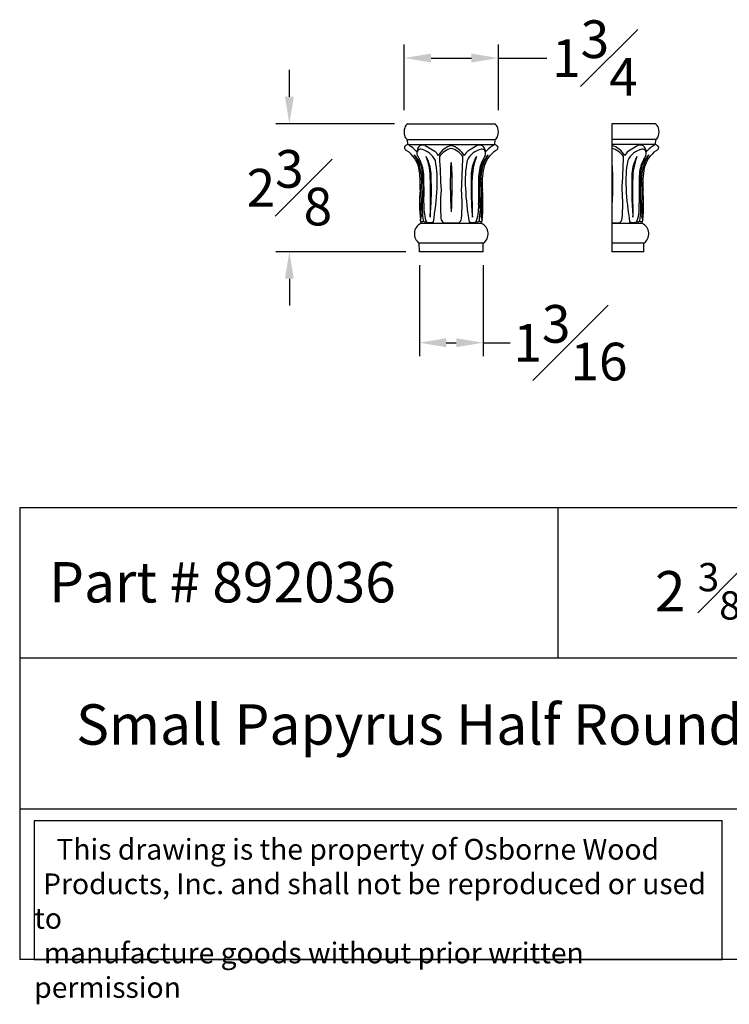
# Model space of a CAD drawing. Units: inches. Extents: x 10.5 to 30.5, y -4.4 to 13.9.
# Drawn here: x 10.5 to 23.7, y -4.4 to 13.9 of the extents above; entities that cross this region are included whole.
import ezdxf

# ---------------------------------------------------------------- set-up
doc = ezdxf.new("R2010")
doc.units = ezdxf.units.IN
doc.header["$MEASUREMENT"] = 0
doc.styles.get("Standard").update_dxf_attribs({"font": 'arial_0.ttf'})
doc.dimstyles.new('New OWP', dxfattribs={"dimtxt": 0.7, "dimasz": 0.5, "dimexe": 0.25, "dimexo": 0.25, "dimgap": 0.09, "dimtad": 0, "dimtih": 1, "dimtoh": 1, "dimdec": 4, "dimrnd": 0.0625, "dimzin": 0, "dimdsep": 46, "dimlunit": 5, "dimtxsty": 'Standard', "dimcen": 0, "dimadec": 0, "dimazin": 0, "dimtfac": 1, "dimtdec": 4, "dimtofl": 0, "dimtmove": 0, "dimatfit": 3, "dimfxl": 1, "dimfrac": 1, "dimtolj": 1, "dimtzin": 0, "dimarcsym": 0})

# ---------------------------------------------------------------- blocks, each defined once
blk = doc.blocks.new('*D8')
at = {"color": 0, "lineweight": -2, "transparency": 16777216}
for p, q in [((15.526, 12.434), (15.526, 12.934)), ((17.48, 11.934), (15.276, 11.934)), ((17.691, 9.555), (15.276, 9.555)), ((15.526, 9.055), (15.526, 8.555))]:
    blk.add_line(p, q, dxfattribs=at)
at = {"color": 0, "transparency": 16777216}
for points in [[(15.443, 12.434), (15.609, 12.434), (15.526, 11.934)], [(15.443, 9.055), (15.609, 9.055), (15.526, 9.555)]]:
    blk.add_solid(points, dxfattribs=at)
at = {"layer": 'Defpoints', "color": 0, "transparency": 16777216}
for p in [(17.73, 11.934), (15.526, 9.555), (17.941, 9.555)]:
    blk.add_point(p, dxfattribs=at)
at = {"color": 0, "transparency": 16777216, "insert": (15.526, 10.745), "char_height": 0.7, "attachment_point": 5}
blk.add_mtext('\\A1;2{\\H1.000000x;\\S3#8;}', dxfattribs=at)
blk = doc.blocks.new('*D9')
at = {"color": 0, "lineweight": -2, "transparency": 16777216}
for p, q in [((17.659, 12.184), (17.659, 13.404)), ((19.409, 12.184), (19.409, 13.404)), ((18.159, 13.154), (18.909, 13.154)), ((19.409, 13.154), (20.307, 13.154))]:
    blk.add_line(p, q, dxfattribs=at)
at = {"color": 0, "transparency": 16777216}
for points in [[(18.159, 13.237), (18.159, 13.071), (17.659, 13.154)], [(18.909, 13.237), (18.909, 13.071), (19.409, 13.154)]]:
    blk.add_solid(points, dxfattribs=at)
at = {"layer": 'Defpoints', "color": 0, "transparency": 16777216}
for p in [(19.409, 13.154), (17.659, 11.934), (19.409, 11.934)]:
    blk.add_point(p, dxfattribs=at)
at = {"color": 0, "transparency": 16777216, "insert": (21.203, 13.154), "char_height": 0.7, "attachment_point": 5}
blk.add_mtext('\\A1;1{\\H1.000000x;\\S3#4;}', dxfattribs=at)
blk = doc.blocks.new('*D10')
at = {"color": 0, "lineweight": -2, "transparency": 16777216}
for p, q in [((17.941, 9.305), (17.941, 7.616)), ((19.126, 9.305), (19.126, 7.616)), ((18.441, 7.866), (18.626, 7.866)), ((19.126, 7.866), (19.626, 7.866))]:
    blk.add_line(p, q, dxfattribs=at)
at = {"color": 0, "transparency": 16777216}
for points in [[(18.441, 7.949), (18.441, 7.783), (17.941, 7.866)], [(18.626, 7.949), (18.626, 7.783), (19.126, 7.866)]]:
    blk.add_solid(points, dxfattribs=at)
at = {"layer": 'Defpoints', "color": 0, "transparency": 16777216}
for p in [(17.941, 9.555), (19.126, 9.555), (19.126, 7.866)]:
    blk.add_point(p, dxfattribs=at)
at = {"color": 0, "transparency": 16777216, "insert": (20.749, 7.866), "char_height": 0.7, "attachment_point": 5}
blk.add_mtext('\\A1;1{\\H1.000000x;\\S3#16;}', dxfattribs=at)

msp = doc.modelspace()

# ---------------------------------------------------------------- linework, layer by layer
for p, q in [((17.72957, 11.93404), (19.33801, 11.93404)), ((22.32247, 11.93404), (21.51825, 11.93404)), ((21.51825, 11.93404), (21.51825, 9.5551)), ((17.72555, 11.54661), (17.71918, 11.6392)), ((17.71918, 11.6392), (19.34841, 11.6392)), ((17.72555, 11.54663), (19.34204, 11.54663)), ((18.05199, 11.53083), (18.22678, 11.42181)), ((19.0156, 11.53083), (18.84081, 11.42181)), ((19.34204, 11.54661), (19.34841, 11.6392)), ((22.33286, 11.6392), (21.51825, 11.6392)), ((22.3265, 11.54661), (21.51825, 11.54661)), ((22.00005, 11.53083), (21.82527, 11.42181)), ((22.3265, 11.54661), (22.33286, 11.6392)), ((19.10202, 10.08179), (17.96557, 10.08179)), ((18.53379, 10.08179), (17.96841, 10.08179)), ((19.09918, 10.08179), (19.10202, 10.08179)), ((22.08364, 10.08179), (21.51825, 10.08179)), ((17.94115, 9.5551), (17.93984, 9.7124)), ((19.12775, 9.7124), (17.93984, 9.7124)), ((19.12644, 9.5551), (19.12775, 9.7124)), ((22.11221, 9.7124), (21.51825, 9.7124)), ((22.1109, 9.5551), (22.11221, 9.7124)), ((19.12644, 9.5551), (17.94115, 9.5551)), ((22.1109, 9.5551), (21.51825, 9.5551)), ((10.51485, 4.80439), (10.51485, -3.59326)), ((10.51485, 4.80439), (30.51485, 4.80439)), ((20.51485, 4.80439), (20.51485, 2.00517)), ((30.51485, 2.00517), (10.51485, 2.00517)), ((10.51485, -0.79404), (30.51485, -0.79404)), ((30.51485, -3.59326), (10.51485, -3.59326))]:
    msp.add_line(p, q)
msp.add_lwpolyline([(23.56524, -1.01831), (10.78485, -1.01831), (10.78485, -3.59326), (23.56524, -3.59326)], close=True)
for centre, radius, start, end in [((17.79998, 11.81729), 0.13634, 121.092418, 163.32533), ((19.2676, 11.81729), 0.13634, 16.67467, 58.907582), ((22.25206, 11.81729), 0.13634, 16.67467, 58.907582), ((17.92449, 11.77792), 0.26692, 162.897859, 194.076967), ((17.78382, 11.7425), 0.12185, 194.013524, 237.966305), ((19.28377, 11.7425), 0.12185, 302.033695, 345.986476), ((19.1431, 11.77792), 0.26692, 345.923033, 17.102141), ((22.26823, 11.7425), 0.12185, 302.033695, 345.986476), ((22.12756, 11.77792), 0.26692, 345.923033, 17.102141), ((17.83307, 11.29688), 0.2719, 113.29438, 126.483034), ((17.45922, 11.04001), 0.57236, 40.194084, 62.26923), ((18.01338, 11.40663), 0.13007, 72.729658, 118.330258), ((18.64551, 11.14077), 0.40511, 105.678551, 150.26249), ((18.42208, 11.14077), 0.40511, 73.992734, 74.321449), ((18.42208, 11.14077), 0.40511, 29.73751, 74.321449), ((19.05421, 11.40663), 0.13007, 61.669742, 107.270342), ((19.60837, 11.04001), 0.57236, 117.73077, 139.805916), ((19.23451, 11.29688), 0.2719, 53.516966, 66.70562), ((21.40654, 11.14077), 0.40511, 73.992734, 74.321449), ((21.40654, 11.14077), 0.40511, 29.73751, 74.321449), ((22.03867, 11.40663), 0.13007, 61.669742, 107.270342), ((22.59283, 11.04), 0.57236, 117.73077, 139.805916), ((22.21897, 11.29688), 0.2719, 53.516966, 66.70562), ((17.70809, 11.48942), 0.04501, 144.602377, 200.276887), ((17.78887, 11.56421), 0.15263, 216.308324, 239.204628), ((17.40959, 10.98937), 0.53626, 13.41338, 55.836285), ((17.42512, 10.95179), 0.58413, 16.420721, 43.638437), ((17.18899, 10.91908), 0.78997, 15.503321, 33.483755), ((18.03702, 11.4094), 0.1406, 127.384842, 186.49615), ((18.01905, 11.38285), 0.12219, 152.755813, 197.246728), ((17.10564, 10.84595), 0.94097, 18.902907, 32.145884), ((17.97857, 11.35127), 0.11092, 92.45665, 127.910937), ((17.87545, 11.06612), 0.408, 26.74137, 76.049119), ((18.04917, 11.20526), 0.28007, 29.158304, 50.641826), ((18.61874, 11.11715), 0.3666, 103.038649, 145.80164), ((18.44885, 11.11715), 0.3666, 76.602391, 76.961351), ((18.44885, 11.11715), 0.3666, 34.19836, 76.961351), ((19.01842, 11.20526), 0.28007, 129.358174, 150.841696), ((19.19214, 11.06612), 0.408, 103.950881, 153.25863), ((19.96195, 10.84595), 0.94097, 147.854116, 161.097093), ((19.64247, 10.95179), 0.58413, 136.361563, 163.579279), ((19.08902, 11.35127), 0.11092, 52.089063, 87.54335), ((19.03057, 11.4094), 0.1406, 353.50385, 52.615158), ((19.8786, 10.91908), 0.78997, 146.516245, 164.496679), ((19.658, 10.98937), 0.53626, 124.163715, 166.58662), ((19.04854, 11.38285), 0.12219, 342.753272, 27.244187), ((19.27872, 11.56421), 0.15263, 300.795372, 323.691676), ((19.3595, 11.48942), 0.04501, 339.723113, 35.397623), ((21.43331, 11.11715), 0.3666, 76.602391, 76.961351), ((21.43331, 11.11715), 0.3666, 34.19836, 76.961351), ((22.00288, 11.20526), 0.28007, 129.358174, 150.841696), ((22.1766, 11.06612), 0.408, 103.950881, 153.25863), ((22.94641, 10.84595), 0.94097, 147.854116, 161.097093), ((22.62693, 10.95179), 0.58413, 136.361563, 163.579279), ((22.07348, 11.35127), 0.11092, 52.089063, 87.54335), ((22.01503, 11.4094), 0.1406, 353.50385, 52.615158), ((22.86306, 10.91908), 0.78997, 146.516245, 164.496679), ((22.64246, 10.98937), 0.53626, 124.163715, 166.58662), ((22.03299, 11.38285), 0.12219, 342.753272, 27.244187), ((22.26317, 11.56421), 0.15263, 300.795372, 323.691676), ((22.34396, 11.48942), 0.04501, 339.723113, 35.397623), ((17.04498, 10.91684), 1.09982, 358.895727, 21.67938), ((17.40744, 10.9548), 0.75544, 4.057886, 29.180795), ((16.12232, 10.86462), 2.15223, 356.489273, 10.307187), ((57.72665, 12.80239), 39.43887, 182.14943, 183.05886), ((27.04412, 10.80491), 8.52815, 177.238883, 183.396367), ((10.02347, 10.80491), 8.52815, 356.603633, 2.761117), ((-20.65906, 12.80239), 39.43887, 356.94114, 357.85057), ((20.94527, 10.86462), 2.15223, 169.692813, 183.510727), ((19.66015, 10.9548), 0.75544, 150.819205, 175.942114), ((20.02261, 10.91684), 1.09982, 158.32062, 181.104273), ((13.00793, 10.80491), 8.52815, 356.603633, 2.761117), ((-17.6746, 12.80239), 39.43887, 356.94114, 357.85057), ((23.92973, 10.86462), 2.15223, 169.692813, 183.510727), ((22.64461, 10.9548), 0.75544, 150.819205, 175.942114), ((23.00706, 10.91684), 1.09982, 158.32062, 181.104273), ((16.44092, 10.82373), 1.51826, 355.31951, 11.013304), ((17.23562, 10.91126), 0.7474, 358.446426, 17.036598), ((15.35922, 10.75384), 2.65119, 358.113414, 7.871285), ((16.86258, 10.88214), 1.16469, 358.080829, 13.336183), ((1.17283, 10.66171), 16.99169, 359.773274, 1.168641), ((35.89476, 10.66171), 16.99169, 178.831359, 180.226726), ((20.20501, 10.88214), 1.16469, 166.663817, 181.919171), ((21.70837, 10.75384), 2.65119, 172.128715, 181.886586), ((19.83197, 10.91126), 0.7474, 162.963402, 181.553574), ((20.62666, 10.82373), 1.51826, 168.986696, 184.68049), ((38.87922, 10.66171), 16.99169, 178.831359, 180.226726), ((23.18947, 10.88214), 1.16469, 166.663817, 181.919171), ((24.69283, 10.75384), 2.65119, 172.128715, 181.886586), ((22.81643, 10.91126), 0.7474, 162.963402, 181.553574), ((23.61112, 10.82373), 1.51826, 168.986696, 184.68049), ((21.01357, 10.6218), 3.04276, 174.924455, 182.550887), ((10.67019, 10.68135), 7.3582, 358.262593, 1.259864), ((52.93417, 10.64425), 34.79048, 179.585983, 180.140552), ((-15.86658, 10.64425), 34.79048, 359.859448, 0.414017), ((26.3974, 10.68135), 7.3582, 178.740136, 181.737407), ((16.05402, 10.6218), 3.04276, 357.449113, 5.075545), ((-12.88212, 10.64425), 34.79048, 359.859448, 0.414017), ((29.38185, 10.68135), 7.3582, 178.740136, 181.737407), ((19.03848, 10.6218), 3.04276, 357.449113, 5.075545), ((20.81534, 10.45682), 2.87152, 175.145262, 186.121926), ((-45.12485, 12.54446), 63.16174, 358.0021972, 358.2962595), ((11.9979, 11.09275), 6.28293, 350.976567, 356.715991), ((21.3428, 10.42856), 3.0109, 174.86842, 184.810374), ((15.72479, 10.42856), 3.0109, 355.189626, 5.13158), ((25.06969, 11.09275), 6.28293, 183.284009, 189.023433), ((82.19244, 12.54446), 63.16174, 181.7037405, 181.9978028), ((16.25225, 10.45682), 2.87152, 353.878074, 4.854738), ((18.70925, 10.42856), 3.0109, 355.189626, 5.13158), ((28.05415, 11.09275), 6.28293, 183.284009, 189.023433), ((85.1769, 12.54446), 63.16174, 181.7037405, 181.9978028), ((19.23671, 10.45682), 2.87152, 353.878074, 4.854738), ((19.77334, 10.3592), 1.804, 175.957333, 184.779223), ((18.91971, 10.39752), 0.89675, 176.116125, 196.931222), ((25.02154, 10.32896), 6.88159, 178.085126, 181.093714), ((9.61856, 10.89465), 8.5511, 355.324373, 357.988261), ((27.44903, 10.89465), 8.5511, 182.011739, 184.675627), ((12.04605, 10.32896), 6.88159, 358.906286, 1.914874), ((18.14788, 10.39752), 0.89675, 343.068778, 3.883875), ((17.29425, 10.3592), 1.804, 355.220777, 4.042667), ((30.43349, 10.89465), 8.5511, 182.011739, 184.675627), ((15.03051, 10.32896), 6.88159, 358.906286, 1.914874), ((21.13234, 10.39752), 0.89675, 343.068778, 3.883875), ((20.27871, 10.3592), 1.804, 355.220777, 4.042667), ((0.17019, 8.62951), 17.91043, 4.799816, 5.488481), ((36.8974, 8.62951), 17.91043, 174.511519, 175.200184), ((39.88186, 8.62951), 17.91043, 174.511519, 175.200184), ((18.06336, 9.88865), 0.21522, 116.17802, 234.976548), ((17.88703, 10.20113), 0.08892, 319.067254, 5.00921), ((17.98979, 10.15186), 0.0367, 194.17874, 319.76866), ((20.81534, 10.45682), 2.87152, 186.596238, 187.504445), ((18.04866, 10.14434), 0.03485, 207.67196, 307.795425), ((18.09525, 10.13888), 0.03352, 184.303597, 258.043269), ((18.14256, 10.39126), 0.2903, 259.228893, 282.030931), ((18.4382, 10.17773), 0.09571, 180.994617, 241.050621), ((18.49908, 30.31568), 20.22198, 269.696243, 270.09836), ((18.56851, 30.31568), 20.22198, 269.90164, 270.303757), ((18.62939, 10.17773), 0.09571, 298.949379, 359.005383), ((18.92503, 10.39126), 0.2903, 257.969069, 280.771107), ((18.97234, 10.13888), 0.03352, 281.956731, 355.696403), ((19.01893, 10.14434), 0.03485, 232.204575, 332.32804), ((19.0778, 10.15186), 0.0367, 220.23134, 345.82126), ((19.18056, 10.20113), 0.08892, 174.99079, 220.932746), ((16.25225, 10.45682), 2.87152, 352.495555, 353.403762), ((19.00423, 9.88865), 0.21522, 305.023452, 63.82198), ((21.55297, 30.31568), 20.22198, 269.90164, 270.303757), ((21.61385, 10.17773), 0.09571, 298.949379, 359.005383), ((21.90949, 10.39126), 0.2903, 257.969069, 280.771107), ((21.9568, 10.13888), 0.03352, 281.956731, 355.696403), ((22.00339, 10.14434), 0.03485, 232.204575, 332.32804), ((22.06226, 10.15186), 0.0367, 220.23134, 345.82126), ((22.16502, 10.20113), 0.08892, 174.99079, 220.932746), ((19.23671, 10.45682), 2.87152, 352.495555, 353.403762), ((21.98869, 9.88865), 0.21522, 305.023452, 63.82198)]:
    msp.add_arc(centre, radius, start, end)

# ---------------------------------------------------------------- texts
at = {"attachment_point": 1}
for s, insert, char_height, width in [('{\\fTimes New Roman|b0|i0|c0|p18;Part # 892036}', (11.06258, 3.79114), 0.75, 9.4522646), ('\\A1;\\pi1.1966;{\\fTimes New Roman|b0|i0|c0|p18;2 \\H0.7x;\\S3#8;\\H1.4286x; x 1 \\H0.7x;\\S3#4;\\H1.4286x; x \\H0.7x;\\S7#8;\\H1.4286x; }', (21.42122, 3.77364), 0.75, 8.6744956), ('{\\fTimes New Roman|b0|i0|c0|p18;Small Papyrus Half Round Capital}', (11.56425, 1.14902), 0.75, 20), ('\\pi1.0697;{\\fTimes New Roman|b0|i0|c0|p18;This drawing is the property of Osborne Wood \\P\\pi0.42936;Products, Inc. and shall not be reproduced or used to \\P\\pi0.46545;manufacture goods without prior written permission}', (10.78485, -1.35134), 0.385, 12.7803973)]:
    msp.add_mtext(s, dxfattribs=dict(at, insert=insert, char_height=char_height, width=width))

# ---------------------------------------------------------------- dimensions: what is measured, and where the dimension line sits
for base, p1, p2, picture, middle in [((19.40879, 13.15396), (17.65879, 11.93404), (19.40879, 11.93404), '*D9', (21.20318, 13.15396)), ((19.12644, 7.86592), (17.94115, 9.5551), (19.12644, 9.5551), '*D10', (20.74917, 7.86592))]:
    dim = msp.add_linear_dim(base=base, p1=p1, p2=p2, dimstyle='New OWP')
    dim.commit()
    dim.dimension.update_dxf_attribs({"geometry": picture, "text_midpoint": middle, "dimtype": 160})
dim = msp.add_linear_dim(base=(15.52596, 9.5551), p1=(17.72957, 11.93404), p2=(17.94115, 9.5551), angle=90, dimstyle='New OWP')
dim.commit()
dim.dimension.update_dxf_attribs({"geometry": '*D8', "text_midpoint": (15.52596, 10.74457)})

doc.saveas('drawing.dxf')
